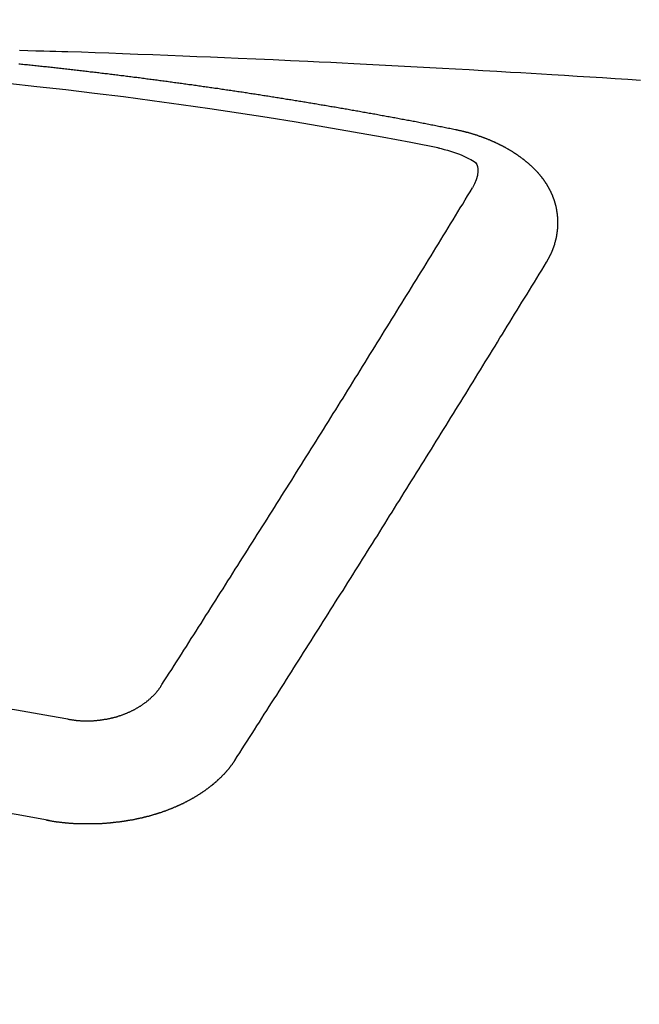
# Model space of a CAD drawing. Extents: x 163 to 26285, y -21830 to -13430.
# Drawn here: x 17740 to 17744, y -15214 to -15207 of the extents above; entities that cross this region are included whole.
import ezdxf

# ---------------------------------------------------------------- set-up
doc = ezdxf.new("R2010")
doc.units = 0
doc.header["$LTSCALE"] = 50
doc.header["$MEASUREMENT"] = 0
doc.layers.get('0').update_dxf_attribs({"linetype": 'CONTINUOUS'})
doc.layers.add('150-機器', color=8, linetype='CONTINUOUS')
doc.layers.add('160-文字', color=254, linetype='CONTINUOUS')
doc.styles.add('KH001', font='txt')
doc.dimstyles.new('KH1xx030', dxfattribs={"dimscale": 30, "dimtxt": 2, "dimasz": 0.6, "dimexe": 0.3, "dimexo": 1.2, "dimgap": 0.5, "dimtad": 3, "dimdec": 1, "dimdsep": 46, "dimlunit": 6, "dimtxsty": 'KH001', "dimblk": 'DOT', "dimcen": 1, "dimdle": 1, "dimclrd": 256, "dimclre": 256, "dimclrt": 256, "dimadec": 0, "dimazin": 0, "dimtfac": 1, "dimtdec": 1, "dimtix": 1, "dimtmove": 2, "dimatfit": 3, "dimldrblk": 'CLOSEDBLANK', "dimfxl": 1, "dimtolj": 1, "dimtzin": 0, "dimlwd": -1, "dimlwe": -1, "dimarcsym": 0})

# ---------------------------------------------------------------- blocks, each defined once
blk = doc.blocks.new('_ClosedBlank')
at = {"color": 0, "linetype": 'ByBlock', "lineweight": -2}
for p, q in [((-1, 0.16667), (0, 0)), ((-1, 0.16667), (-1, -0.16667)), ((0, 0), (-1, -0.16667))]:
    blk.add_line(p, q, dxfattribs=at)
blk = doc.blocks.new('_Dot')
at = {"color": 0, "linetype": 'ByBlock', "lineweight": -2}
blk.add_line((-0.5, 0), (-1, 0), dxfattribs=at)
at = {"color": 0, "linetype": 'ByBlock', "const_width": 0.5}
blk.add_lwpolyline([(-0.25, 0, 1), (0.25, 0, 1)], format="xyb", close=True, dxfattribs=at)

msp = doc.modelspace()

# ---------------------------------------------------------------- linework, layer by layer
at = {"layer": '150-機器', "color": 13, "linetype": 'Continuous'}
for points in [[(17739.5213, -15207.5713), (17739.5741, -15207.5732), (17739.627, -15207.575), (17739.6799, -15207.5766), (17739.7188, -15207.5777), (17739.7577, -15207.5787), (17739.7966, -15207.5797), (17739.8355, -15207.5808), (17739.925, -15207.5835), (17740.0145, -15207.5867), (17740.104, -15207.5901), (17740.1935, -15207.5936), (17740.2917, -15207.5973), (17740.39, -15207.601), (17740.4882, -15207.6047), (17740.5865, -15207.6085), (17740.677, -15207.6122), (17740.7675, -15207.6159), (17740.858, -15207.6197), (17740.9485, -15207.6235), (17741.0617, -15207.6283), (17741.1749, -15207.6332), (17741.2881, -15207.6382), (17741.4013, -15207.6435), (17741.4766, -15207.6471), (17741.5519, -15207.6508), (17741.6272, -15207.6546), (17741.7025, -15207.6584), (17741.7853, -15207.6626), (17741.8681, -15207.6668), (17741.9508, -15207.6711), (17742.0336, -15207.6754), (17742.1164, -15207.6797), (17742.1992, -15207.6842), (17742.282, -15207.6887), (17742.3647, -15207.6933), (17742.4548, -15207.6985), (17742.5448, -15207.7037), (17742.6348, -15207.709), (17742.7248, -15207.7143), (17742.7924, -15207.7182), (17742.8599, -15207.7222), (17742.9275, -15207.7262), (17742.9951, -15207.7302), (17743.0776, -15207.7353), (17743.1601, -15207.7405), (17743.2427, -15207.7458), (17743.3252, -15207.7512), (17743.4075, -15207.7566), (17743.4898, -15207.762), (17743.572, -15207.7675)], [(17742.3657, -15208.0913), (17742.3558, -15208.0893), (17742.3468, -15208.0873), (17742.3378, -15208.0853), (17742.3288, -15208.0833), (17742.3199, -15208.0823), (17742.3099, -15208.0803), (17742.3009, -15208.0783), (17742.2919, -15208.0763), (17742.283, -15208.0743), (17742.274, -15208.0723), (17742.264, -15208.0713), (17742.255, -15208.0693), (17742.2461, -15208.0673), (17742.2371, -15208.0653), (17742.2281, -15208.0633), (17742.2181, -15208.0623), (17742.2092, -15208.0603), (17742.2002, -15208.0584), (17742.1912, -15208.0564), (17742.1812, -15208.0544), (17742.1722, -15208.0534), (17742.1633, -15208.0514), (17742.1543, -15208.0494), (17742.1453, -15208.0474), (17742.1353, -15208.0464), (17742.1264, -15208.0444), (17742.1174, -15208.0424), (17742.1084, -15208.0404), (17742.0984, -15208.0384), (17742.0895, -15208.0374), (17742.0805, -15208.0354), (17742.0715, -15208.0334), (17742.0625, -15208.0314), (17742.0526, -15208.0304), (17742.0436, -15208.0284), (17742.0346, -15208.0264), (17742.0256, -15208.0244), (17742.0157, -15208.0234), (17742.0067, -15208.0215), (17741.9977, -15208.0195), (17741.9887, -15208.0185), (17741.9788, -15208.0165), (17741.9698, -15208.0145), (17741.9608, -15208.0125), (17741.9518, -15208.0115), (17741.9419, -15208.0095), (17741.9329, -15208.0075), (17741.9239, -15208.0065), (17741.9139, -15208.0045), (17741.905, -15208.0025), (17741.896, -15208.0005), (17741.887, -15207.9995), (17741.877, -15207.9975), (17741.8681, -15207.9955), (17741.8591, -15207.9945), (17741.8501, -15207.9925), (17741.8401, -15207.9905), (17741.8312, -15207.9895), (17741.8222, -15207.9875), (17741.8122, -15207.9855), (17741.8032, -15207.9845), (17741.7943, -15207.9826), (17741.7853, -15207.9806), (17741.7753, -15207.9796), (17741.7663, -15207.9776), (17741.7574, -15207.9756), (17741.7474, -15207.9746), (17741.7384, -15207.9726), (17741.7294, -15207.9706), (17741.7204, -15207.9696), (17741.7105, -15207.9676), (17741.7015, -15207.9656), (17741.6925, -15207.9646), (17741.6825, -15207.9626), (17741.6736, -15207.9616), (17741.6646, -15207.9596), (17741.6546, -15207.9576), (17741.6456, -15207.9566), (17741.6367, -15207.9546), (17741.6277, -15207.9526), (17741.6177, -15207.9516), (17741.6087, -15207.9496), (17741.5998, -15207.9486), (17741.5898, -15207.9467), (17741.5808, -15207.9447), (17741.5718, -15207.9437), (17741.5619, -15207.9417), (17741.5529, -15207.9407), (17741.5439, -15207.9387), (17741.5339, -15207.9367), (17741.525, -15207.9357), (17741.516, -15207.9337), (17741.506, -15207.9327), (17741.497, -15207.9307), (17741.4881, -15207.9297), (17741.4781, -15207.9277), (17741.4691, -15207.9257), (17741.4601, -15207.9247), (17741.4502, -15207.9227), (17741.4412, -15207.9217), (17741.4322, -15207.9197), (17741.4222, -15207.9187), (17741.4133, -15207.9167), (17741.4043, -15207.9147), (17741.3943, -15207.9137), (17741.3853, -15207.9117), (17741.3764, -15207.9107), (17741.3664, -15207.9088), (17741.3574, -15207.9078), (17741.3484, -15207.9058), (17741.3385, -15207.9048), (17741.3295, -15207.9028), (17741.3195, -15207.9018), (17741.3105, -15207.8998), (17741.3016, -15207.8988), (17741.2916, -15207.8968), (17741.2826, -15207.8958), (17741.2736, -15207.8938), (17741.2637, -15207.8928), (17741.2547, -15207.8908), (17741.2457, -15207.8898), (17741.2357, -15207.8878), (17741.2268, -15207.8868), (17741.2168, -15207.8848), (17741.2078, -15207.8838), (17741.1988, -15207.8818), (17741.1889, -15207.8808), (17741.1799, -15207.8788), (17741.1709, -15207.8778), (17741.1609, -15207.8758), (17741.152, -15207.8748), (17741.142, -15207.8728), (17741.133, -15207.8718), (17741.124, -15207.8699), (17741.1141, -15207.8689), (17741.1051, -15207.8669), (17741.0951, -15207.8659), (17741.0861, -15207.8639), (17741.0772, -15207.8629), (17741.0672, -15207.8619), (17741.0582, -15207.8599), (17741.0482, -15207.8589), (17741.0393, -15207.8569), (17741.0303, -15207.8559), (17741.0203, -15207.8539), (17741.0113, -15207.8529), (17741.0014, -15207.8509), (17740.9924, -15207.8499), (17740.9834, -15207.8489), (17740.9734, -15207.8469), (17740.9645, -15207.8459), (17740.9545, -15207.8439), (17740.9455, -15207.8429), (17740.9365, -15207.8419), (17740.9266, -15207.8399), (17740.9176, -15207.8389), (17740.9076, -15207.8369), (17740.8986, -15207.8359), (17740.8897, -15207.8349), (17740.8797, -15207.833), (17740.8707, -15207.832), (17740.8607, -15207.83), (17740.8518, -15207.829), (17740.8418, -15207.828), (17740.8328, -15207.826), (17740.8238, -15207.825), (17740.8139, -15207.823), (17740.8049, -15207.822), (17740.7949, -15207.821), (17740.7859, -15207.819), (17740.776, -15207.818), (17740.767, -15207.817), (17740.758, -15207.815), (17740.748, -15207.814), (17740.7391, -15207.813), (17740.7291, -15207.811), (17740.7201, -15207.81), (17740.7101, -15207.809), (17740.7012, -15207.807), (17740.6912, -15207.806), (17740.6822, -15207.805), (17740.6732, -15207.803), (17740.6633, -15207.802), (17740.6543, -15207.801), (17740.6443, -15207.799), (17740.6353, -15207.798), (17740.6254, -15207.797), (17740.6164, -15207.7951), (17740.6064, -15207.7941), (17740.5974, -15207.7931), (17740.5875, -15207.7911), (17740.5785, -15207.7901), (17740.5695, -15207.7891), (17740.5595, -15207.7871), (17740.5506, -15207.7861), (17740.5406, -15207.7851), (17740.5316, -15207.7841), (17740.5216, -15207.7821), (17740.5127, -15207.7811), (17740.5027, -15207.7801), (17740.4937, -15207.7781), (17740.4837, -15207.7771), (17740.4748, -15207.7761), (17740.4648, -15207.7751), (17740.4558, -15207.7731), (17740.4458, -15207.7721), (17740.4369, -15207.7711), (17740.4279, -15207.7701), (17740.4179, -15207.7681), (17740.4089, -15207.7671), (17740.399, -15207.7661), (17740.39, -15207.7651), (17740.38, -15207.7631), (17740.371, -15207.7621), (17740.3611, -15207.7611), (17740.3521, -15207.7601), (17740.3421, -15207.7582), (17740.3331, -15207.7572), (17740.3232, -15207.7562), (17740.3142, -15207.7552), (17740.3042, -15207.7532), (17740.2952, -15207.7522), (17740.2853, -15207.7512), (17740.2763, -15207.7502), (17740.2663, -15207.7492), (17740.2573, -15207.7472), (17740.2474, -15207.7462), (17740.2384, -15207.7452), (17740.2284, -15207.7442), (17740.2194, -15207.7432), (17740.2095, -15207.7412), (17740.2005, -15207.7402), (17740.1905, -15207.7392), (17740.1815, -15207.7382), (17740.1716, -15207.7372), (17740.1626, -15207.7352), (17740.1526, -15207.7342), (17740.1436, -15207.7332), (17740.1337, -15207.7322), (17740.1247, -15207.7312), (17740.1147, -15207.7302), (17740.1057, -15207.7282), (17740.0958, -15207.7272), (17740.0868, -15207.7262), (17740.0768, -15207.7252), (17740.0678, -15207.7242), (17740.0579, -15207.7232), (17740.0479, -15207.7212), (17740.0389, -15207.7203), (17740.0289, -15207.7193), (17740.02, -15207.7183), (17740.01, -15207.7173), (17740.001, -15207.7163), (17739.991, -15207.7153), (17739.9821, -15207.7143), (17739.9721, -15207.7123), (17739.9631, -15207.7113), (17739.9531, -15207.7103), (17739.9442, -15207.7093), (17739.9342, -15207.7083), (17739.9252, -15207.7073), (17739.9152, -15207.7063), (17739.9063, -15207.7053), (17739.8963, -15207.7043), (17739.8863, -15207.7023), (17739.8773, -15207.7013), (17739.8674, -15207.7003), (17739.8584, -15207.6993), (17739.8484, -15207.6983), (17739.8394, -15207.6973), (17739.8295, -15207.6963), (17739.8205, -15207.6953), (17739.8105, -15207.6943), (17739.8015, -15207.6933), (17739.7916, -15207.6923), (17739.7816, -15207.6913), (17739.7726, -15207.6893), (17739.7626, -15207.6883), (17739.7537, -15207.6873), (17739.7437, -15207.6863), (17739.7347, -15207.6853), (17739.7247, -15207.6843), (17739.7158, -15207.6833), (17739.7058, -15207.6824), (17739.6958, -15207.6814), (17739.6868, -15207.6804), (17739.6769, -15207.6794), (17739.6679, -15207.6784), (17739.6579, -15207.6774), (17739.6489, -15207.6764), (17739.639, -15207.6754), (17739.63, -15207.6744), (17739.62, -15207.6734), (17739.61, -15207.6724), (17739.6011, -15207.6714), (17739.5911, -15207.6704), (17739.5821, -15207.6694), (17739.5721, -15207.6684), (17739.5632, -15207.6674), (17739.5532, -15207.6664), (17739.5432, -15207.6654), (17739.5342, -15207.6644), (17739.5243, -15207.6634), (17739.5153, -15207.6624)], [(17742.9602, -15208.955), (17742.9612, -15208.953), (17742.9622, -15208.951), (17742.9632, -15208.949), (17742.9651, -15208.947), (17742.9661, -15208.944), (17742.9671, -15208.942), (17742.9681, -15208.94), (17742.9691, -15208.938), (17742.9711, -15208.936), (17742.9721, -15208.934), (17742.9731, -15208.932), (17742.9741, -15208.929), (17742.9751, -15208.927), (17742.9761, -15208.9251), (17742.9781, -15208.9231), (17742.9791, -15208.9211), (17742.9801, -15208.9191), (17742.9811, -15208.9161), (17742.9821, -15208.9141), (17742.9831, -15208.9121), (17742.9841, -15208.9101), (17742.9851, -15208.9081), (17742.9861, -15208.9061), (17742.9871, -15208.9031), (17742.9891, -15208.9011), (17742.9901, -15208.8991), (17742.9911, -15208.8971), (17742.9921, -15208.8951), (17742.9931, -15208.8921), (17742.9941, -15208.8901), (17742.9951, -15208.8882), (17742.9961, -15208.8862), (17742.9961, -15208.8842), (17742.9971, -15208.8822), (17742.9981, -15208.8792), (17742.9991, -15208.8772), (17743.0001, -15208.8752), (17743.0011, -15208.8732), (17743.002, -15208.8702), (17743.003, -15208.8682), (17743.003, -15208.8662), (17743.004, -15208.8642), (17743.005, -15208.8622), (17743.006, -15208.8592), (17743.007, -15208.8572), (17743.007, -15208.8552), (17743.008, -15208.8532), (17743.009, -15208.8512), (17743.01, -15208.8483), (17743.01, -15208.8463), (17743.011, -15208.8443), (17743.012, -15208.8423), (17743.013, -15208.8393), (17743.013, -15208.8373), (17743.014, -15208.8353), (17743.015, -15208.8333), (17743.015, -15208.8303), (17743.016, -15208.8283), (17743.016, -15208.8263), (17743.017, -15208.8243), (17743.018, -15208.8213), (17743.018, -15208.8193), (17743.019, -15208.8173), (17743.019, -15208.8153), (17743.02, -15208.8124), (17743.021, -15208.8104), (17743.021, -15208.8084), (17743.022, -15208.8064), (17743.022, -15208.8034), (17743.023, -15208.8014), (17743.023, -15208.7994), (17743.024, -15208.7974), (17743.024, -15208.7944), (17743.025, -15208.7924), (17743.025, -15208.7904), (17743.025, -15208.7884), (17743.026, -15208.7854), (17743.026, -15208.7834), (17743.027, -15208.7814), (17743.027, -15208.7794), (17743.028, -15208.7764), (17743.028, -15208.7745), (17743.028, -15208.7725), (17743.029, -15208.7705), (17743.029, -15208.7675), (17743.029, -15208.7655), (17743.03, -15208.7635), (17743.03, -15208.7615), (17743.03, -15208.7585), (17743.031, -15208.7565), (17743.031, -15208.7545), (17743.031, -15208.7525), (17743.031, -15208.7495), (17743.032, -15208.7475), (17743.032, -15208.7455), (17743.032, -15208.7435), (17743.032, -15208.7405), (17743.033, -15208.7385), (17743.033, -15208.7366), (17743.033, -15208.7346), (17743.033, -15208.7316), (17743.033, -15208.7296), (17743.033, -15208.7276), (17743.034, -15208.7256), (17743.034, -15208.7226), (17743.034, -15208.7206), (17743.034, -15208.7186), (17743.034, -15208.7166), (17743.034, -15208.7136), (17743.034, -15208.7116), (17743.034, -15208.7096), (17743.034, -15208.7066), (17743.034, -15208.7046), (17743.034, -15208.7026), (17743.034, -15208.7006), (17743.034, -15208.6977), (17743.034, -15208.6957), (17743.034, -15208.6937), (17743.034, -15208.6917), (17743.034, -15208.6887), (17743.034, -15208.6867), (17743.034, -15208.6847), (17743.034, -15208.6827), (17743.034, -15208.6797), (17743.034, -15208.6777), (17743.034, -15208.6757), (17743.034, -15208.6737), (17743.033, -15208.6707), (17743.033, -15208.6687), (17743.033, -15208.6667), (17743.033, -15208.6647), (17743.033, -15208.6618), (17743.033, -15208.6598), (17743.032, -15208.6578), (17743.032, -15208.6558), (17743.032, -15208.6528), (17743.032, -15208.6508), (17743.032, -15208.6488), (17743.031, -15208.6468), (17743.031, -15208.6438), (17743.031, -15208.6418), (17743.031, -15208.6398), (17743.03, -15208.6378), (17743.03, -15208.6348), (17743.03, -15208.6328), (17743.029, -15208.6308), (17743.029, -15208.6288), (17743.029, -15208.6258), (17743.028, -15208.6239), (17743.028, -15208.6219), (17743.027, -15208.6199), (17743.027, -15208.6169), (17743.027, -15208.6149), (17743.026, -15208.6129), (17743.026, -15208.6109), (17743.025, -15208.6089), (17743.025, -15208.6059), (17743.024, -15208.6039), (17743.024, -15208.6019), (17743.024, -15208.5999), (17743.023, -15208.5969), (17743.023, -15208.5949), (17743.022, -15208.5929), (17743.022, -15208.5909), (17743.021, -15208.5889), (17743.02, -15208.586), (17743.02, -15208.584), (17743.019, -15208.582), (17743.019, -15208.58), (17743.018, -15208.577), (17743.018, -15208.575), (17743.017, -15208.573), (17743.016, -15208.571), (17743.016, -15208.569), (17743.015, -15208.566), (17743.014, -15208.564), (17743.014, -15208.562), (17743.013, -15208.56), (17743.012, -15208.558), (17743.012, -15208.555), (17743.011, -15208.553), (17743.01, -15208.551), (17743.009, -15208.5491), (17743.009, -15208.5471), (17743.008, -15208.5451), (17743.007, -15208.5421), (17743.006, -15208.5401), (17743.006, -15208.5381), (17743.005, -15208.5361), (17743.004, -15208.5341), (17743.003, -15208.5311), (17743.002, -15208.5291), (17743.0011, -15208.5271), (17743.0011, -15208.5251), (17743.0001, -15208.5231), (17742.9991, -15208.5211), (17742.9981, -15208.5181), (17742.9971, -15208.5161), (17742.9961, -15208.5141), (17742.9951, -15208.5121), (17742.9941, -15208.5102), (17742.9931, -15208.5082), (17742.9921, -15208.5062), (17742.9911, -15208.5032), (17742.9901, -15208.5012), (17742.9891, -15208.4992), (17742.9881, -15208.4972), (17742.9871, -15208.4952), (17742.9861, -15208.4932), (17742.9851, -15208.4912), (17742.9841, -15208.4892), (17742.9831, -15208.4862), (17742.9821, -15208.4842), (17742.9811, -15208.4822), (17742.9801, -15208.4802), (17742.9791, -15208.4782), (17742.9781, -15208.4762), (17742.9761, -15208.4743), (17742.9751, -15208.4723), (17742.9741, -15208.4703), (17742.9731, -15208.4683), (17742.9721, -15208.4653), (17742.9711, -15208.4633), (17742.9691, -15208.4613), (17742.9681, -15208.4593), (17742.9671, -15208.4573), (17742.9661, -15208.4553), (17742.9641, -15208.4533), (17742.9632, -15208.4513), (17742.9622, -15208.4493), (17742.9612, -15208.4473), (17742.9592, -15208.4453), (17742.9582, -15208.4433), (17742.9572, -15208.4413), (17742.9552, -15208.4393), (17742.9542, -15208.4373), (17742.9532, -15208.4354), (17742.9512, -15208.4324), (17742.9502, -15208.4304), (17742.9482, -15208.4284), (17742.9472, -15208.4264), (17742.9462, -15208.4244), (17742.9442, -15208.4224), (17742.9432, -15208.4204), (17742.9412, -15208.4184), (17742.9402, -15208.4164), (17742.9382, -15208.4144), (17742.9372, -15208.4124), (17742.9352, -15208.4104), (17742.9342, -15208.4084), (17742.9322, -15208.4064), (17742.9312, -15208.4044), (17742.9292, -15208.4024), (17742.9282, -15208.4004), (17742.9262, -15208.3994), (17742.9253, -15208.3975), (17742.9233, -15208.3955), (17742.9223, -15208.3935), (17742.9203, -15208.3915), (17742.9183, -15208.3895), (17742.9173, -15208.3875), (17742.9153, -15208.3855), (17742.9133, -15208.3835), (17742.9123, -15208.3815), (17742.9103, -15208.3795), (17742.9083, -15208.3775), (17742.9073, -15208.3755), (17742.9053, -15208.3735), (17742.9033, -15208.3715), (17742.9023, -15208.3695), (17742.9003, -15208.3685), (17742.8983, -15208.3665), (17742.8963, -15208.3645), (17742.8953, -15208.3625), (17742.8933, -15208.3606), (17742.8913, -15208.3586), (17742.8893, -15208.3566), (17742.8883, -15208.3546), (17742.8864, -15208.3536), (17742.8844, -15208.3516), (17742.8824, -15208.3496), (17742.8804, -15208.3476), (17742.8784, -15208.3456), (17742.8774, -15208.3436), (17742.8754, -15208.3416), (17742.8734, -15208.3406), (17742.8714, -15208.3386), (17742.8694, -15208.3366), (17742.8674, -15208.3346), (17742.8654, -15208.3326), (17742.8634, -15208.3306), (17742.8614, -15208.3296), (17742.8594, -15208.3276), (17742.8574, -15208.3256), (17742.8554, -15208.3236), (17742.8534, -15208.3217), (17742.8514, -15208.3207), (17742.8495, -15208.3187), (17742.8475, -15208.3167), (17742.8455, -15208.3147), (17742.8435, -15208.3137), (17742.8415, -15208.3117), (17742.8395, -15208.3097), (17742.8375, -15208.3077), (17742.8355, -15208.3067), (17742.8335, -15208.3047), (17742.8315, -15208.3027), (17742.8295, -15208.3007), (17742.8275, -15208.2997), (17742.8255, -15208.2977), (17742.8235, -15208.2957), (17742.8215, -15208.2947), (17742.8185, -15208.2927), (17742.8165, -15208.2907), (17742.8145, -15208.2887), (17742.8126, -15208.2877), (17742.8106, -15208.2858), (17742.8086, -15208.2838), (17742.8056, -15208.2828), (17742.8036, -15208.2808), (17742.8016, -15208.2788), (17742.7996, -15208.2778), (17742.7976, -15208.2758), (17742.7946, -15208.2738), (17742.7926, -15208.2728), (17742.7906, -15208.2708), (17742.7886, -15208.2688), (17742.7856, -15208.2678), (17742.7836, -15208.2658), (17742.7816, -15208.2648), (17742.7796, -15208.2628), (17742.7766, -15208.2608), (17742.7747, -15208.2598), (17742.7727, -15208.2578), (17742.7697, -15208.2568), (17742.7677, -15208.2548), (17742.7657, -15208.2528), (17742.7627, -15208.2518), (17742.7607, -15208.2498), (17742.7587, -15208.2488), (17742.7557, -15208.2469), (17742.7537, -15208.2459), (17742.7517, -15208.2439), (17742.7487, -15208.2419), (17742.7467, -15208.2409), (17742.7437, -15208.2389), (17742.7417, -15208.2379), (17742.7397, -15208.2359), (17742.7368, -15208.2349), (17742.7348, -15208.2329), (17742.7318, -15208.2319), (17742.7298, -15208.2299), (17742.7268, -15208.2289), (17742.7248, -15208.2269), (17742.7218, -15208.2259), (17742.7198, -15208.2239), (17742.7168, -15208.2229), (17742.7148, -15208.2209), (17742.7118, -15208.2199), (17742.7098, -15208.2189), (17742.7068, -15208.2169), (17742.7048, -15208.2159), (17742.7018, -15208.2139), (17742.6998, -15208.2129), (17742.6969, -15208.2109), (17742.6949, -15208.21), (17742.6919, -15208.208), (17742.6889, -15208.207), (17742.6869, -15208.206), (17742.6839, -15208.204), (17742.6819, -15208.203), (17742.6789, -15208.201), (17742.6769, -15208.2), (17742.6739, -15208.199), (17742.6709, -15208.197), (17742.6689, -15208.196), (17742.6659, -15208.195), (17742.6629, -15208.193), (17742.661, -15208.192), (17742.658, -15208.191), (17742.655, -15208.189), (17742.653, -15208.188), (17742.65, -15208.187), (17742.647, -15208.185), (17742.645, -15208.184), (17742.642, -15208.183), (17742.639, -15208.181), (17742.637, -15208.18), (17742.634, -15208.179), (17742.631, -15208.178), (17742.628, -15208.176), (17742.626, -15208.175), (17742.6231, -15208.174), (17742.6201, -15208.1721), (17742.6171, -15208.1711), (17742.6151, -15208.1701), (17742.6121, -15208.1691), (17742.6091, -15208.1681), (17742.6061, -15208.1661), (17742.6031, -15208.1651), (17742.6011, -15208.1641), (17742.5981, -15208.1631), (17742.5951, -15208.1611), (17742.5921, -15208.1601), (17742.5891, -15208.1591), (17742.5871, -15208.1581), (17742.5842, -15208.1571), (17742.5812, -15208.1561), (17742.5782, -15208.1541), (17742.5752, -15208.1531), (17742.5722, -15208.1521), (17742.5692, -15208.1511), (17742.5672, -15208.1501), (17742.5642, -15208.1491), (17742.5612, -15208.1481), (17742.5582, -15208.1461), (17742.5552, -15208.1451), (17742.5522, -15208.1441), (17742.5492, -15208.1431), (17742.5463, -15208.1421), (17742.5433, -15208.1411), (17742.5403, -15208.1401), (17742.5383, -15208.1391), (17742.5353, -15208.1381), (17742.5323, -15208.1371), (17742.5293, -15208.1361), (17742.5263, -15208.1351), (17742.5233, -15208.1342), (17742.5203, -15208.1332), (17742.5173, -15208.1322), (17742.5143, -15208.1312), (17742.5114, -15208.1292), (17742.5084, -15208.1282), (17742.5054, -15208.1272), (17742.5024, -15208.1272), (17742.4994, -15208.1262), (17742.4964, -15208.1252), (17742.4934, -15208.1242), (17742.4904, -15208.1232), (17742.4874, -15208.1222), (17742.4844, -15208.1212), (17742.4814, -15208.1202), (17742.4784, -15208.1192), (17742.4754, -15208.1182), (17742.4725, -15208.1172), (17742.4685, -15208.1162), (17742.4655, -15208.1152), (17742.4625, -15208.1142), (17742.4595, -15208.1142), (17742.4565, -15208.1132), (17742.4535, -15208.1122), (17742.4505, -15208.1112), (17742.4475, -15208.1102), (17742.4445, -15208.1092), (17742.4415, -15208.1092), (17742.4375, -15208.1082), (17742.4346, -15208.1072), (17742.4316, -15208.1062), (17742.4286, -15208.1052), (17742.4256, -15208.1052), (17742.4226, -15208.1042), (17742.4196, -15208.1032), (17742.4156, -15208.1022), (17742.4126, -15208.1022), (17742.4096, -15208.1012), (17742.4066, -15208.1002), (17742.4036, -15208.0992), (17742.4006, -15208.0992), (17742.3967, -15208.0982), (17742.3937, -15208.0973), (17742.3907, -15208.0963), (17742.3877, -15208.0963), (17742.3847, -15208.0953), (17742.3807, -15208.0943), (17742.3777, -15208.0933), (17742.3747, -15208.0933), (17742.3717, -15208.0923), (17742.3687, -15208.0913), (17742.3657, -15208.0913)], [(17742.2512, -15208.2093), (17742.272, -15208.2144), (17742.2927, -15208.2196), (17742.3133, -15208.2251), (17742.3338, -15208.2309), (17742.3467, -15208.2348), (17742.3594, -15208.2389), (17742.3721, -15208.2432), (17742.3847, -15208.2479), (17742.4023, -15208.2553), (17742.4194, -15208.2636), (17742.4366, -15208.2723), (17742.4545, -15208.2808), (17742.4661, -15208.2859), (17742.4774, -15208.2914), (17742.4877, -15208.2978), (17742.4964, -15208.3057), (17742.504, -15208.3173), (17742.509, -15208.3309), (17742.5116, -15208.3455), (17742.5123, -15208.3606), (17742.5091, -15208.39), (17742.5009, -15208.4179), (17742.4895, -15208.4448), (17742.4764, -15208.4713)], [(17740.4488, -15211.7137), (17740.4648, -15211.6887), (17740.4817, -15211.6638), (17740.4977, -15211.6389), (17740.5137, -15211.6139), (17740.5296, -15211.589), (17740.5456, -15211.5641), (17740.5615, -15211.5391), (17740.5775, -15211.5142), (17740.5934, -15211.4893), (17740.6094, -15211.4643), (17740.6254, -15211.4394), (17740.6413, -15211.4135), (17740.6573, -15211.3885), (17740.6732, -15211.3636), (17740.6892, -15211.3386), (17740.7051, -15211.3137), (17740.7211, -15211.2888), (17740.7371, -15211.2629), (17740.753, -15211.2379), (17740.769, -15211.213), (17740.7849, -15211.188), (17740.8009, -15211.1631), (17740.8168, -15211.1372), (17740.8328, -15211.1123), (17740.8488, -15211.0873), (17740.8647, -15211.0624), (17740.8807, -15211.0365), (17740.8966, -15211.0115), (17740.9126, -15210.9866), (17740.9285, -15210.9607), (17740.9445, -15210.9357), (17740.9605, -15210.9108), (17740.9764, -15210.8859), (17740.9924, -15210.8599), (17741.0083, -15210.835), (17741.0243, -15210.8101), (17741.0403, -15210.7841), (17741.0562, -15210.7592), (17741.0722, -15210.7333), (17741.0891, -15210.7083), (17741.1051, -15210.6834), (17741.121, -15210.6575), (17741.137, -15210.6325), (17741.153, -15210.6066), (17741.1689, -15210.5817), (17741.1849, -15210.5567), (17741.2008, -15210.5308), (17741.2168, -15210.5059), (17741.2327, -15210.4799), (17741.2487, -15210.455), (17741.2647, -15210.4291), (17741.2806, -15210.4041), (17741.2966, -15210.3782), (17741.3125, -15210.3533), (17741.3285, -15210.3273), (17741.3444, -15210.3024), (17741.3604, -15210.2765), (17741.3764, -15210.2515), (17741.3923, -15210.2256), (17741.4083, -15210.1997), (17741.4242, -15210.1747), (17741.4402, -15210.1488), (17741.4561, -15210.1239), (17741.4721, -15210.0979), (17741.4881, -15210.072), (17741.504, -15210.0471), (17741.52, -15210.0211), (17741.5359, -15209.9962), (17741.5519, -15209.9703), (17741.5679, -15209.9443), (17741.5838, -15209.9194), (17741.5998, -15209.8935), (17741.6157, -15209.8676), (17741.6317, -15209.8426), (17741.6476, -15209.8167), (17741.6636, -15209.7908), (17741.6796, -15209.7648), (17741.6955, -15209.7399), (17741.7115, -15209.714), (17741.7274, -15209.688), (17741.7434, -15209.6621), (17741.7593, -15209.6372), (17741.7753, -15209.6112), (17741.7913, -15209.5853), (17741.8072, -15209.5594), (17741.8232, -15209.5334), (17741.8391, -15209.5085), (17741.8551, -15209.4826), (17741.871, -15209.4566), (17741.887, -15209.4307), (17741.903, -15209.4048), (17741.9189, -15209.3788), (17741.9349, -15209.3539), (17741.9508, -15209.328), (17741.9668, -15209.3021), (17741.9828, -15209.2761), (17741.9987, -15209.2502), (17742.0147, -15209.2243), (17742.0306, -15209.1983), (17742.0466, -15209.1724), (17742.0625, -15209.1465), (17742.0785, -15209.1205), (17742.0945, -15209.0946), (17742.1104, -15209.0697), (17742.1264, -15209.0437), (17742.1423, -15209.0178), (17742.1583, -15208.9919), (17742.1742, -15208.9659), (17742.1902, -15208.94), (17742.2062, -15208.9141), (17742.2221, -15208.8882), (17742.2381, -15208.8622), (17742.254, -15208.8353), (17742.27, -15208.8094), (17742.2859, -15208.7834), (17742.3019, -15208.7575), (17742.3179, -15208.7316), (17742.3338, -15208.7056), (17742.3498, -15208.6797), (17742.3657, -15208.6538), (17742.3817, -15208.6278), (17742.3967, -15208.6019), (17742.4126, -15208.576), (17742.4286, -15208.5491), (17742.4445, -15208.5231), (17742.4605, -15208.4972), (17742.4764, -15208.4713)], [(17740.9256, -15212.2083), (17740.9415, -15212.1834), (17740.9575, -15212.1585), (17740.9734, -15212.1335), (17740.9894, -15212.1086), (17741.0063, -15212.0837), (17741.0223, -15212.0587), (17741.0383, -15212.0328), (17741.0542, -15212.0079), (17741.0702, -15211.9829), (17741.0861, -15211.958), (17741.1021, -15211.9331), (17741.118, -15211.9071), (17741.134, -15211.8822), (17741.15, -15211.8573), (17741.1659, -15211.8323), (17741.1819, -15211.8074), (17741.1988, -15211.7815), (17741.2148, -15211.7565), (17741.2307, -15211.7316), (17741.2467, -15211.7057), (17741.2627, -15211.6807), (17741.2786, -15211.6558), (17741.2946, -15211.6299), (17741.3105, -15211.6049), (17741.3265, -15211.58), (17741.3425, -15211.5541), (17741.3584, -15211.5291), (17741.3744, -15211.5042), (17741.3903, -15211.4783), (17741.4073, -15211.4533), (17741.4232, -15211.4284), (17741.4392, -15211.4025), (17741.4552, -15211.3775), (17741.4711, -15211.3516), (17741.4871, -15211.3267), (17741.503, -15211.3017), (17741.519, -15211.2758), (17741.5349, -15211.2509), (17741.5509, -15211.225), (17741.5669, -15211.2), (17741.5828, -15211.1741), (17741.5988, -15211.1492), (17741.6157, -15211.1232), (17741.6317, -15211.0983), (17741.6476, -15211.0724), (17741.6636, -15211.0474), (17741.6796, -15211.0215), (17741.6955, -15210.9966), (17741.7115, -15210.9706), (17741.7274, -15210.9457), (17741.7434, -15210.9198), (17741.7593, -15210.8938), (17741.7753, -15210.8689), (17741.7913, -15210.843), (17741.8072, -15210.818), (17741.8232, -15210.7921), (17741.8391, -15210.7662), (17741.8561, -15210.7412), (17741.872, -15210.7153), (17741.888, -15210.6894), (17741.904, -15210.6644), (17741.9199, -15210.6385), (17741.9359, -15210.6126), (17741.9518, -15210.5876), (17741.9678, -15210.5617), (17741.9837, -15210.5358), (17741.9997, -15210.5108), (17742.0157, -15210.4849), (17742.0316, -15210.459), (17742.0476, -15210.4331), (17742.0635, -15210.4081), (17742.0795, -15210.3822), (17742.0955, -15210.3563), (17742.1114, -15210.3303), (17742.1284, -15210.3054), (17742.1443, -15210.2795), (17742.1603, -15210.2535), (17742.1762, -15210.2276), (17742.1922, -15210.2017), (17742.2082, -15210.1757), (17742.2241, -15210.1508), (17742.2401, -15210.1249), (17742.256, -15210.0989), (17742.272, -15210.073), (17742.2879, -15210.0471), (17742.3039, -15210.0211), (17742.3199, -15209.9952), (17742.3358, -15209.9693), (17742.3518, -15209.9443), (17742.3677, -15209.9184), (17742.3837, -15209.8925), (17742.3996, -15209.8666), (17742.4156, -15209.8406), (17742.4326, -15209.8147), (17742.4485, -15209.7888), (17742.4645, -15209.7628), (17742.4804, -15209.7369), (17742.4964, -15209.711), (17742.5123, -15209.685), (17742.5283, -15209.6591), (17742.5443, -15209.6332), (17742.5602, -15209.6072), (17742.5762, -15209.5813), (17742.5921, -15209.5554), (17742.6081, -15209.5295), (17742.6241, -15209.5035), (17742.64, -15209.4776), (17742.656, -15209.4507), (17742.6719, -15209.4247), (17742.6879, -15209.3988), (17742.7038, -15209.3729), (17742.7198, -15209.3469), (17742.7358, -15209.321), (17742.7517, -15209.2951), (17742.7677, -15209.2691), (17742.7836, -15209.2422), (17742.7996, -15209.2163), (17742.8165, -15209.1904), (17742.8325, -15209.1644), (17742.8485, -15209.1385), (17742.8644, -15209.1126), (17742.8804, -15209.0856), (17742.8963, -15209.0597), (17742.9123, -15209.0338), (17742.9282, -15209.0078), (17742.9442, -15208.9809), (17742.9602, -15208.955)], [(17739.8355, -15211.9391), (17739.8394, -15211.9391), (17739.8434, -15211.9401), (17739.8464, -15211.9411), (17739.8504, -15211.9411), (17739.8544, -15211.942), (17739.8584, -15211.942), (17739.8614, -15211.943), (17739.8654, -15211.944), (17739.8694, -15211.944), (17739.8724, -15211.944), (17739.8763, -15211.945), (17739.8803, -15211.945), (17739.8843, -15211.946), (17739.8883, -15211.946), (17739.8913, -15211.947), (17739.8953, -15211.947), (17739.8993, -15211.947), (17739.9033, -15211.948), (17739.9073, -15211.948), (17739.9103, -15211.948), (17739.9142, -15211.948), (17739.9182, -15211.949), (17739.9222, -15211.949), (17739.9262, -15211.949), (17739.9302, -15211.949), (17739.9342, -15211.949), (17739.9372, -15211.949), (17739.9412, -15211.95), (17739.9452, -15211.95), (17739.9491, -15211.95), (17739.9531, -15211.95), (17739.9571, -15211.95), (17739.9611, -15211.95), (17739.9641, -15211.95), (17739.9681, -15211.95), (17739.9721, -15211.95), (17739.9761, -15211.95), (17739.9801, -15211.95), (17739.9841, -15211.949), (17739.988, -15211.949), (17739.992, -15211.949), (17739.995, -15211.949), (17739.999, -15211.949), (17740.003, -15211.949), (17740.007, -15211.948), (17740.011, -15211.948), (17740.015, -15211.948), (17740.019, -15211.947), (17740.022, -15211.947), (17740.0259, -15211.947), (17740.0299, -15211.946), (17740.0339, -15211.946), (17740.0379, -15211.946), (17740.0419, -15211.945), (17740.0459, -15211.945), (17740.0489, -15211.944), (17740.0529, -15211.944), (17740.0569, -15211.943), (17740.0609, -15211.943), (17740.0648, -15211.942), (17740.0688, -15211.942), (17740.0718, -15211.9411), (17740.0758, -15211.9401), (17740.0798, -15211.9401), (17740.0838, -15211.9391), (17740.0878, -15211.9381), (17740.0908, -15211.9381), (17740.0948, -15211.9371), (17740.0988, -15211.9361), (17740.1027, -15211.9351), (17740.1057, -15211.9351), (17740.1097, -15211.9341), (17740.1137, -15211.9331), (17740.1177, -15211.9321), (17740.1207, -15211.9311), (17740.1247, -15211.9301), (17740.1287, -15211.9301), (17740.1327, -15211.9291), (17740.1357, -15211.9281), (17740.1396, -15211.9271), (17740.1436, -15211.9261), (17740.1466, -15211.9251), (17740.1506, -15211.9241), (17740.1546, -15211.9231), (17740.1576, -15211.9221), (17740.1616, -15211.9211), (17740.1646, -15211.9191), (17740.1686, -15211.9181), (17740.1726, -15211.9171), (17740.1755, -15211.9161), (17740.1795, -15211.9151), (17740.1825, -15211.9141), (17740.1865, -15211.9121), (17740.1905, -15211.9111), (17740.1935, -15211.9101), (17740.1975, -15211.9081), (17740.2005, -15211.9071), (17740.2045, -15211.9061), (17740.2075, -15211.9041), (17740.2115, -15211.9032), (17740.2144, -15211.9022), (17740.2184, -15211.9002), (17740.2214, -15211.8992), (17740.2244, -15211.8972), (17740.2284, -15211.8962), (17740.2314, -15211.8942), (17740.2354, -15211.8932), (17740.2384, -15211.8912), (17740.2414, -15211.8902), (17740.2454, -15211.8882), (17740.2484, -15211.8872), (17740.2523, -15211.8852), (17740.2553, -15211.8832), (17740.2583, -15211.8822), (17740.2613, -15211.8802), (17740.2653, -15211.8782), (17740.2683, -15211.8772), (17740.2713, -15211.8752), (17740.2743, -15211.8732), (17740.2783, -15211.8712), (17740.2813, -15211.8702), (17740.2843, -15211.8682), (17740.2873, -15211.8662), (17740.2902, -15211.8643), (17740.2932, -15211.8623), (17740.2962, -15211.8603), (17740.2992, -15211.8593), (17740.3032, -15211.8573), (17740.3062, -15211.8553), (17740.3092, -15211.8533), (17740.3122, -15211.8513), (17740.3152, -15211.8493), (17740.3182, -15211.8473), (17740.3212, -15211.8453), (17740.3232, -15211.8433), (17740.3261, -15211.8413), (17740.3291, -15211.8393), (17740.3321, -15211.8373), (17740.3351, -15211.8353), (17740.3381, -15211.8333), (17740.3411, -15211.8313), (17740.3431, -15211.8293), (17740.3461, -15211.8274), (17740.3491, -15211.8254), (17740.3521, -15211.8224), (17740.3541, -15211.8204), (17740.3571, -15211.8184), (17740.3601, -15211.8164), (17740.3621, -15211.8144), (17740.365, -15211.8124), (17740.367, -15211.8094), (17740.37, -15211.8074), (17740.373, -15211.8054), (17740.375, -15211.8034), (17740.378, -15211.8004), (17740.38, -15211.7984), (17740.383, -15211.7964), (17740.385, -15211.7944), (17740.387, -15211.7914), (17740.39, -15211.7895), (17740.392, -15211.7875), (17740.394, -15211.7845), (17740.397, -15211.7825), (17740.399, -15211.7805), (17740.4009, -15211.7775), (17740.4029, -15211.7755), (17740.4059, -15211.7735), (17740.4079, -15211.7705), (17740.4099, -15211.7685), (17740.4119, -15211.7655), (17740.4139, -15211.7635), (17740.4159, -15211.7615), (17740.4179, -15211.7585), (17740.4199, -15211.7565), (17740.4219, -15211.7535), (17740.4239, -15211.7516), (17740.4259, -15211.7486), (17740.4279, -15211.7466), (17740.4299, -15211.7446), (17740.4309, -15211.7416), (17740.4329, -15211.7396), (17740.4349, -15211.7366), (17740.4369, -15211.7346), (17740.4379, -15211.7316), (17740.4398, -15211.7296), (17740.4418, -15211.7266), (17740.4428, -15211.7246), (17740.4448, -15211.7216), (17740.4458, -15211.7186), (17740.4478, -15211.7166), (17740.4488, -15211.7137)], [(17739.6948, -15212.5973), (17739.6978, -15212.5983), (17739.7018, -15212.5993), (17739.7048, -15212.5993), (17739.7088, -15212.6003), (17739.7118, -15212.6003), (17739.7158, -15212.6013), (17739.7188, -15212.6013), (17739.7218, -15212.6023), (17739.7257, -15212.6023), (17739.7287, -15212.6033), (17739.7327, -15212.6043), (17739.7357, -15212.6043), (17739.7397, -15212.6053), (17739.7427, -15212.6053), (17739.7467, -15212.6063), (17739.7497, -15212.6063), (17739.7537, -15212.6073), (17739.7567, -15212.6073), (17739.7606, -15212.6083), (17739.7636, -15212.6083), (17739.7676, -15212.6093), (17739.7706, -15212.6093), (17739.7746, -15212.6103), (17739.7776, -15212.6103), (17739.7816, -15212.6113), (17739.7846, -15212.6113), (17739.7886, -15212.6113), (17739.7916, -15212.6123), (17739.7956, -15212.6123), (17739.7985, -15212.6133), (17739.8025, -15212.6133), (17739.8055, -15212.6133), (17739.8095, -15212.6143), (17739.8125, -15212.6143), (17739.8165, -15212.6143), (17739.8195, -15212.6153), (17739.8235, -15212.6153), (17739.8275, -15212.6153), (17739.8305, -15212.6163), (17739.8345, -15212.6163), (17739.8374, -15212.6163), (17739.8414, -15212.6173), (17739.8444, -15212.6173), (17739.8484, -15212.6173), (17739.8514, -15212.6173), (17739.8554, -15212.6183), (17739.8594, -15212.6183), (17739.8624, -15212.6183), (17739.8664, -15212.6183), (17739.8694, -15212.6183), (17739.8733, -15212.6193), (17739.8763, -15212.6193), (17739.8803, -15212.6193), (17739.8843, -15212.6193), (17739.8873, -15212.6193), (17739.8913, -15212.6202), (17739.8943, -15212.6202), (17739.8983, -15212.6202), (17739.9023, -15212.6202), (17739.9053, -15212.6202), (17739.9093, -15212.6202), (17739.9122, -15212.6202), (17739.9162, -15212.6212), (17739.9202, -15212.6212), (17739.9232, -15212.6212), (17739.9272, -15212.6212), (17739.9302, -15212.6212), (17739.9342, -15212.6212), (17739.9372, -15212.6212), (17739.9412, -15212.6212), (17739.9452, -15212.6212), (17739.9482, -15212.6212), (17739.9521, -15212.6212), (17739.9551, -15212.6212), (17739.9591, -15212.6212), (17739.9631, -15212.6212), (17739.9661, -15212.6212), (17739.9701, -15212.6212), (17739.9741, -15212.6212), (17739.9771, -15212.6212), (17739.9811, -15212.6212), (17739.9841, -15212.6212), (17739.988, -15212.6212), (17739.992, -15212.6212), (17739.995, -15212.6212), (17739.999, -15212.6212), (17740.002, -15212.6212), (17740.006, -15212.6212), (17740.01, -15212.6212), (17740.013, -15212.6212), (17740.017, -15212.6202), (17740.02, -15212.6202), (17740.024, -15212.6202), (17740.0279, -15212.6202), (17740.0309, -15212.6202), (17740.0349, -15212.6202), (17740.0379, -15212.6202), (17740.0419, -15212.6202), (17740.0459, -15212.6193), (17740.0489, -15212.6193), (17740.0529, -15212.6193), (17740.0559, -15212.6193), (17740.0599, -15212.6193), (17740.0638, -15212.6183), (17740.0668, -15212.6183), (17740.0708, -15212.6183), (17740.0738, -15212.6183), (17740.0778, -15212.6173), (17740.0818, -15212.6173), (17740.0848, -15212.6173), (17740.0888, -15212.6173), (17740.0918, -15212.6163), (17740.0958, -15212.6163), (17740.0988, -15212.6163), (17740.1027, -15212.6163), (17740.1067, -15212.6153), (17740.1097, -15212.6153), (17740.1137, -15212.6153), (17740.1167, -15212.6143), (17740.1207, -15212.6143), (17740.1247, -15212.6143), (17740.1277, -15212.6133), (17740.1317, -15212.6133), (17740.1347, -15212.6123), (17740.1386, -15212.6123), (17740.1416, -15212.6123), (17740.1456, -15212.6113), (17740.1496, -15212.6113), (17740.1526, -15212.6103), (17740.1566, -15212.6103), (17740.1596, -15212.6103), (17740.1636, -15212.6093), (17740.1666, -15212.6093), (17740.1706, -15212.6083), (17740.1736, -15212.6083), (17740.1775, -15212.6073), (17740.1815, -15212.6073), (17740.1845, -15212.6063), (17740.1885, -15212.6063), (17740.1915, -15212.6053), (17740.1955, -15212.6053), (17740.1985, -15212.6043), (17740.2025, -15212.6043), (17740.2055, -15212.6033), (17740.2095, -15212.6033), (17740.2124, -15212.6023), (17740.2164, -15212.6023), (17740.2194, -15212.6013), (17740.2234, -15212.6013), (17740.2264, -15212.6003), (17740.2304, -15212.5993), (17740.2334, -15212.5993), (17740.2374, -15212.5983), (17740.2404, -15212.5983), (17740.2444, -15212.5973), (17740.2474, -15212.5963), (17740.2513, -15212.5963), (17740.2543, -15212.5953), (17740.2583, -15212.5953), (17740.2613, -15212.5943), (17740.2653, -15212.5933), (17740.2683, -15212.5933), (17740.2723, -15212.5923), (17740.2753, -15212.5913), (17740.2793, -15212.5903), (17740.2823, -15212.5903), (17740.2863, -15212.5893), (17740.2892, -15212.5883), (17740.2932, -15212.5883), (17740.2962, -15212.5873), (17740.3002, -15212.5863), (17740.3032, -15212.5853), (17740.3062, -15212.5853), (17740.3102, -15212.5843), (17740.3132, -15212.5833), (17740.3172, -15212.5823), (17740.3202, -15212.5823), (17740.3242, -15212.5814), (17740.3271, -15212.5804), (17740.3301, -15212.5794), (17740.3341, -15212.5784), (17740.3371, -15212.5774), (17740.3411, -15212.5774), (17740.3441, -15212.5764), (17740.3471, -15212.5754), (17740.3511, -15212.5744), (17740.3541, -15212.5734), (17740.3571, -15212.5724), (17740.3611, -15212.5714), (17740.364, -15212.5714), (17740.368, -15212.5704), (17740.371, -15212.5694), (17740.374, -15212.5684), (17740.378, -15212.5674), (17740.381, -15212.5664), (17740.384, -15212.5654), (17740.388, -15212.5644), (17740.391, -15212.5634), (17740.394, -15212.5624), (17740.398, -15212.5614), (17740.4009, -15212.5604), (17740.4039, -15212.5594), (17740.4069, -15212.5584), (17740.4109, -15212.5574), (17740.4139, -15212.5564), (17740.4169, -15212.5554), (17740.4209, -15212.5544), (17740.4239, -15212.5534), (17740.4269, -15212.5524), (17740.4299, -15212.5514), (17740.4339, -15212.5504), (17740.4369, -15212.5494), (17740.4398, -15212.5484), (17740.4428, -15212.5474), (17740.4468, -15212.5464), (17740.4498, -15212.5454), (17740.4528, -15212.5445), (17740.4558, -15212.5425), (17740.4588, -15212.5415), (17740.4628, -15212.5405), (17740.4658, -15212.5395), (17740.4688, -15212.5385), (17740.4718, -15212.5375), (17740.4748, -15212.5365), (17740.4777, -15212.5345), (17740.4817, -15212.5335), (17740.4847, -15212.5325), (17740.4877, -15212.5315), (17740.4907, -15212.5305), (17740.4937, -15212.5285), (17740.4967, -15212.5275), (17740.4997, -15212.5265), (17740.5027, -15212.5255), (17740.5067, -15212.5245), (17740.5097, -15212.5225), (17740.5127, -15212.5215), (17740.5156, -15212.5205), (17740.5186, -15212.5195), (17740.5216, -15212.5175), (17740.5246, -15212.5165), (17740.5276, -15212.5155), (17740.5306, -15212.5145), (17740.5336, -15212.5125), (17740.5366, -15212.5115), (17740.5396, -15212.5105), (17740.5426, -15212.5085), (17740.5456, -15212.5075), (17740.5486, -15212.5066), (17740.5516, -15212.5046), (17740.5545, -15212.5036), (17740.5575, -15212.5026), (17740.5605, -15212.5006), (17740.5635, -15212.4996), (17740.5665, -15212.4986), (17740.5695, -15212.4966), (17740.5725, -15212.4956), (17740.5755, -15212.4936), (17740.5785, -15212.4926), (17740.5815, -15212.4916), (17740.5845, -15212.4896), (17740.5875, -15212.4886), (17740.5904, -15212.4866), (17740.5924, -15212.4856), (17740.5954, -15212.4846), (17740.5984, -15212.4826), (17740.6014, -15212.4816), (17740.6044, -15212.4796), (17740.6074, -15212.4786), (17740.6104, -15212.4766), (17740.6124, -15212.4756), (17740.6154, -15212.4736), (17740.6184, -15212.4726), (17740.6214, -15212.4706), (17740.6244, -15212.4696), (17740.6273, -15212.4677), (17740.6293, -15212.4667), (17740.6323, -15212.4647), (17740.6353, -15212.4637), (17740.6383, -15212.4617), (17740.6403, -15212.4607), (17740.6433, -15212.4587), (17740.6463, -15212.4577), (17740.6493, -15212.4557), (17740.6513, -15212.4547), (17740.6543, -15212.4527), (17740.6573, -15212.4517), (17740.6603, -15212.4497), (17740.6623, -15212.4477), (17740.6652, -15212.4467), (17740.6682, -15212.4447), (17740.6702, -15212.4437), (17740.6732, -15212.4417), (17740.6762, -15212.4397), (17740.6782, -15212.4387), (17740.6812, -15212.4367), (17740.6832, -15212.4357), (17740.6862, -15212.4337), (17740.6892, -15212.4317), (17740.6912, -15212.4308), (17740.6942, -15212.4288), (17740.6962, -15212.4268), (17740.6992, -15212.4258), (17740.7022, -15212.4238), (17740.7041, -15212.4218), (17740.7071, -15212.4208), (17740.7091, -15212.4188), (17740.7121, -15212.4168), (17740.7141, -15212.4158), (17740.7171, -15212.4138), (17740.7191, -15212.4118), (17740.7221, -15212.4108), (17740.7241, -15212.4088), (17740.7271, -15212.4068), (17740.7291, -15212.4048), (17740.7321, -15212.4038), (17740.7341, -15212.4018), (17740.7371, -15212.3998), (17740.7391, -15212.3978), (17740.741, -15212.3968), (17740.744, -15212.3948), (17740.746, -15212.3929), (17740.749, -15212.3909), (17740.751, -15212.3899), (17740.753, -15212.3879), (17740.756, -15212.3859), (17740.758, -15212.3839), (17740.76, -15212.3829), (17740.763, -15212.3809), (17740.765, -15212.3789), (17740.767, -15212.3769), (17740.77, -15212.3749), (17740.772, -15212.3739), (17740.774, -15212.3719), (17740.777, -15212.3699), (17740.7789, -15212.3679), (17740.7809, -15212.3659), (17740.7829, -15212.3639), (17740.7859, -15212.3629), (17740.7879, -15212.3609), (17740.7899, -15212.3589), (17740.7919, -15212.3569), (17740.7939, -15212.355), (17740.7969, -15212.353), (17740.7989, -15212.351), (17740.8009, -15212.35), (17740.8029, -15212.348), (17740.8049, -15212.346), (17740.8069, -15212.344), (17740.8099, -15212.342), (17740.8119, -15212.34), (17740.8139, -15212.338), (17740.8158, -15212.336), (17740.8178, -15212.334), (17740.8198, -15212.333), (17740.8218, -15212.331), (17740.8238, -15212.329), (17740.8258, -15212.327), (17740.8278, -15212.325), (17740.8298, -15212.323), (17740.8318, -15212.321), (17740.8338, -15212.319), (17740.8358, -15212.3171), (17740.8378, -15212.3151), (17740.8398, -15212.3131), (17740.8418, -15212.3111), (17740.8438, -15212.3091), (17740.8458, -15212.3071), (17740.8478, -15212.3051), (17740.8498, -15212.3031), (17740.8518, -15212.3011), (17740.8537, -15212.2991), (17740.8557, -15212.2971), (17740.8577, -15212.2951), (17740.8597, -15212.2941), (17740.8607, -15212.2921), (17740.8627, -15212.2901), (17740.8647, -15212.2871), (17740.8667, -15212.2851), (17740.8687, -15212.2831), (17740.8707, -15212.2811), (17740.8717, -15212.2792), (17740.8737, -15212.2772), (17740.8757, -15212.2752), (17740.8777, -15212.2732), (17740.8787, -15212.2712), (17740.8807, -15212.2692), (17740.8827, -15212.2672), (17740.8847, -15212.2652), (17740.8857, -15212.2632), (17740.8877, -15212.2612), (17740.8897, -15212.2592), (17740.8907, -15212.2572), (17740.8926, -15212.2552), (17740.8936, -15212.2532), (17740.8956, -15212.2512), (17740.8976, -15212.2492), (17740.8986, -15212.2462), (17740.9006, -15212.2442), (17740.9016, -15212.2423), (17740.9036, -15212.2403), (17740.9046, -15212.2383), (17740.9066, -15212.2363), (17740.9076, -15212.2343), (17740.9096, -15212.2323), (17740.9106, -15212.2303), (17740.9126, -15212.2283), (17740.9136, -15212.2253), (17740.9156, -15212.2233), (17740.9166, -15212.2213), (17740.9186, -15212.2193), (17740.9196, -15212.2173), (17740.9216, -15212.2153), (17740.9226, -15212.2133), (17740.9246, -15212.2113), (17740.9256, -15212.2083)]]:
    msp.add_lwpolyline(points, dxfattribs=at)
at = {"layer": '150-機器', "color": 13}
for radius in [90.5, 80.5]:
    msp.add_circle((17736.2379, -15146.5903), radius, dxfattribs=at)
at = {"layer": '150-機器', "color": 13, "linetype": 'Continuous'}
for centre, radius, start, end in [((17736.2306, -15238.916), 31.2914, 78.88956, 101.11044), ((17736.2306, -15231.7598), 20.1459, 79.69225, 100.30775), ((17736.2306, -15231.7598), 19.4736, 79.69225, 100.30775)]:
    msp.add_arc(centre, radius, start, end, dxfattribs=at)

# ---------------------------------------------------------------- leaders
at = {"layer": '160-文字', "annotation_type": 0, "has_hookline": 1, "hookline_direction": 0}
for points, text_width in [([(16926.2379, -14921.5903), (17948.6491, -16520.4824), (17966.6491, -16520.4824)], 1240.203), ([(17616.2379, -14934.209), (18568.7574, -15977.6351), (18586.7574, -15977.6351)], 1398.5787), ([(17192.3061, -14935.1119), (18419.2352, -16260.4944), (18437.2352, -16260.4944)], 1630.0508)]:
    msp.add_leader(points, dimstyle='KH1xx030', override={"dimgap": 0.5, "dimtad": 1}, dxfattribs=dict(at, text_width=text_width))

doc.saveas('drawing.dxf')
